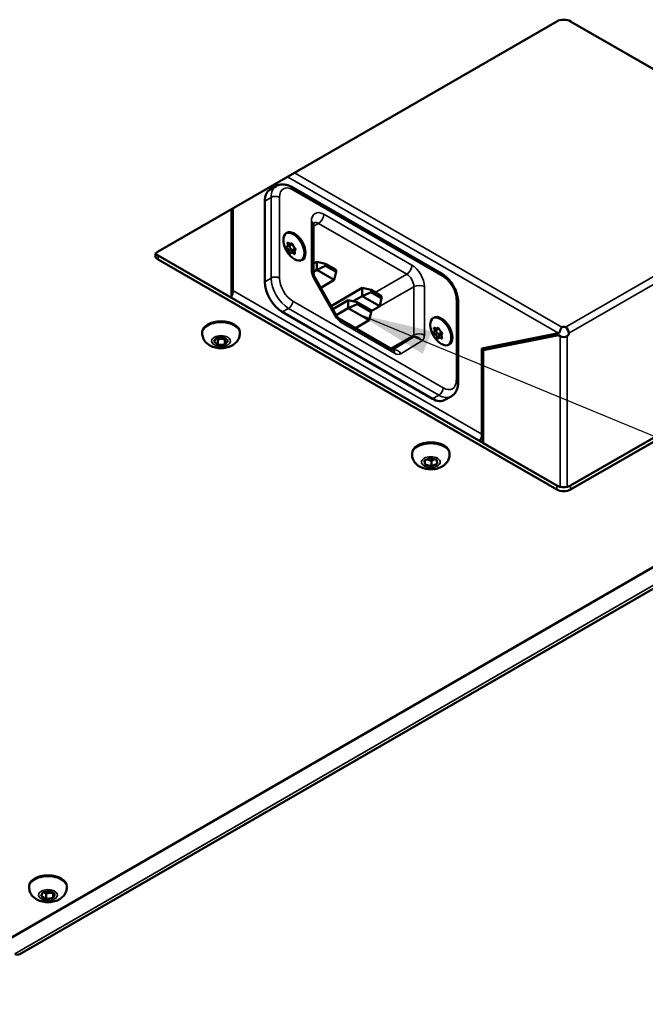
# Model space of a CAD drawing. Units: millimetres. Extents: x 0 to 2520, y 0 to 1782.
# Drawn here: x 1489 to 1616, y 426 to 625 of the extents above; entities that cross this region are included whole.
import ezdxf

# ---------------------------------------------------------------- set-up
doc = ezdxf.new("R2010")
doc.units = ezdxf.units.MM
doc.header["$LTSCALE"] = 6
for name, color, linetype, lineweight in [('Symbol (ISO)', 7, 'Continuous', 25), ('Visible (ISO)', 7, 'Continuous', 50), ('Visible Narrow (ISO)', 7, 'Continuous', 35)]:
    doc.layers.add(name, color=color, linetype=linetype, lineweight=lineweight)
doc.styles.add('Note Text (DIN)', font='isocpeur.ttf')
doc.dimstyles.new('Default - Method 2a (DIN)$7', dxfattribs={"dimscale": 6, "dimtxt": 2.5, "dimasz": 2.5, "dimexe": 3.175, "dimexo": 0.8, "dimgap": 0.8, "dimtad": 1, "dimtih": 1, "dimtoh": 1, "dimrnd": 1e-08, "dimtxsty": 'Note Text (DIN)', "dimcen": 0.09, "dimdle": 10, "dimclrd": 256, "dimclre": 256, "dimclrt": 256, "dimazin": 2, "dimtfac": 1, "dimtmove": 0, "dimatfit": 3, "dimfxl": 0, "dimtolj": 1, "dimlwd": -1, "dimlwe": -1, "dimarcsym": 0})

msp = doc.modelspace()

# ---------------------------------------------------------------- linework, layer by layer
at = {"layer": 'Visible (ISO)'}
for p, q in [((1517.37, 577.97), (1597.98, 624.51)), ((1600.81, 624.51), (1681.42, 577.97)), ((1800.25, 619.63), (1464.32, 425.68)), ((1804.04, 617.47), (1489.38, 435.8)), ((1541.25, 591.2), (1539.97, 590.46)), ((1574.75, 573.45), (1544.35, 591.01)), ((1538.94, 588.17), (1538.94, 571.84)), ((1532.22, 586.54), (1532.22, 568.58)), ((1532.5, 586.7), (1532.5, 570.05)), ((1548.82, 573.62), (1548.82, 583.42)), ((1543.45, 578.94), (1543.38, 578.91)), ((1544.28, 579.54), (1543.65, 579.18)), ((1544.31, 577.68), (1544.14, 577.58)), ((1545.12, 578.26), (1544.5, 577.9)), ((1517.37, 577.15), (1597.98, 530.61)), ((1532.22, 568.58), (1517.37, 577.15)), ((1597.98, 529.79), (1517.37, 576.33)), ((1549.47, 575.88), (1548.82, 575.51)), ((1551.24, 575.48), (1549.47, 575.88)), ((1549.47, 574.25), (1549.47, 575.88)), ((1600.81, 530.61), (1681.42, 577.15)), ((1600.81, 530.61), (1681.42, 577.15)), ((1681.42, 576.33), (1600.81, 529.79)), ((1549.47, 574.25), (1548.82, 573.87)), ((1549.47, 574.25), (1551.24, 575.07)), ((1549.47, 574.25), (1553.01, 572.21)), ((1551.24, 575.48), (1553.36, 574.25)), ((1551.24, 575.07), (1551.24, 575.48)), ((1551.24, 575.07), (1553.36, 573.84)), ((1553.01, 572.21), (1553.36, 573.84)), ((1553.36, 573.84), (1553.36, 574.25)), ((1553.37, 565.11), (1549.13, 572.62)), ((1550.26, 570.62), (1553.01, 572.21)), ((1558.67, 570.58), (1552.34, 566.93)), ((1560.44, 570.17), (1558.67, 570.58)), ((1558.67, 568.94), (1558.67, 570.58)), ((1558.67, 568.94), (1560.44, 569.76)), ((1560.44, 570.17), (1562.56, 568.94)), ((1560.44, 569.76), (1560.44, 570.17)), ((1560.44, 569.76), (1562.56, 568.54)), ((1552.69, 566.31), (1555.84, 568.13)), ((1555.84, 568.13), (1557.61, 567.72)), ((1555.84, 568.13), (1555.84, 566.49)), ((1558.67, 568.94), (1556.85, 567.89)), ((1560.44, 566.09), (1557.61, 567.72)), ((1557.61, 567.72), (1557.61, 567.31)), ((1558.67, 568.94), (1562.2, 566.9)), ((1562.2, 566.9), (1562.56, 568.54)), ((1562.56, 568.54), (1562.56, 568.94)), ((1578.04, 551.43), (1578.04, 567.76)), ((1542.47, 565.72), (1572.88, 548.16)), ((1553.38, 565.08), (1555.84, 566.49)), ((1557.61, 567.31), (1555.84, 566.49)), ((1560.08, 564.04), (1555.84, 566.49)), ((1560.44, 565.68), (1557.61, 567.31)), ((1560.44, 565.68), (1560.08, 564.04)), ((1560.44, 565.88), (1562.2, 566.9)), ((1560.44, 566.09), (1560.44, 565.68)), ((1564.87, 558.07), (1554.11, 564.29)), ((1560.08, 564.04), (1557.3, 562.44)), ((1573.82, 562.41), (1573.28, 562.11)), ((1526.3, 561.39), (1526.3, 561.64)), ((1528.66, 559.79), (1529.3, 560.53)), ((1529.46, 559.09), (1528.66, 559.79)), ((1529.3, 560.53), (1530.74, 560.59)), ((1529.46, 560.16), (1529.46, 559.09)), ((1530.74, 560.59), (1531.54, 559.89)), ((1530.9, 560.21), (1530.9, 559.15)), ((1531.54, 559.89), (1530.9, 559.15)), ((1533.9, 561.39), (1533.9, 561.64)), ((1574.19, 560.52), (1573.91, 560.36)), ((1582.85, 558.31), (1598.34, 561.43)), ((1582.85, 558.05), (1597.63, 561.02)), ((1598.32, 561.03), (1583.13, 557.97)), ((1597.63, 561.02), (1598.32, 561.42)), ((1598.69, 560.82), (1598.32, 561.03)), ((1530.9, 559.15), (1529.46, 559.09)), ((1582.85, 540.98), (1582.85, 558.31)), ((1582.85, 557.81), (1583.13, 557.97)), ((1583.13, 557.97), (1583.13, 539.18)), ((1576.65, 548.65), (1575.38, 547.92)), ((1583.13, 539.18), (1597.98, 530.61)), ((1568.73, 536.9), (1568.73, 537.14)), ((1571.22, 535.71), (1572.42, 536.18)), ((1572.42, 536.18), (1573.72, 535.82)), ((1573.72, 535.82), (1573.83, 534.99)), ((1576.33, 536.9), (1576.33, 537.14)), ((1571.34, 534.87), (1571.22, 535.71)), ((1571.34, 535.75), (1571.34, 534.87)), ((1572.64, 534.51), (1571.34, 534.87)), ((1572.64, 535.58), (1572.64, 534.51)), ((1573.83, 534.99), (1572.64, 534.51)), ((1491.3, 449.33), (1491.3, 449.57)), ((1493.7, 447.56), (1494.08, 448.37)), ((1494.08, 448.37), (1495.47, 448.58)), ((1495.47, 448.58), (1496.49, 447.99)), ((1496.12, 448.21), (1496.12, 447.19)), ((1498.9, 449.33), (1498.9, 449.57)), ((1494.72, 446.97), (1493.7, 447.56)), ((1494.72, 448.03), (1494.72, 446.97)), ((1496.12, 447.19), (1494.72, 446.97)), ((1496.49, 447.99), (1496.12, 447.19))]:
    msp.add_line(p, q, dxfattribs=at)
for centre, major_axis, start_param, end_param in [((1599.4, 623.69), (-2, 0), 3.926991, 5.497787), ((1542.47, 586.13), (-2.5, 4.33), 0, 0.785398), ((1544.74, 578.86), (1.57, -2.73), 0.067395, 3.074198), ((1518.79, 577.15), (-2, 0), 5.497787, 7.068583), ((1543.28, 579.82), (0.371, -0.642), 6.191317, 6.283185), ((1543.83, 579.07), (0.1, -0.173), 0.970672, 2.727173), ((1544.48, 578.83), (0.371, -0.642), 4.112264, 5.425894), ((1544.87, 577.26), (-0.371, 0.642), 0, 0.535383), ((1544.44, 578.09), (0.1, -0.173), 0.166205, 2.284302), ((1518.79, 577.97), (-2, 0), 0.361367, 0.785398), ((1542.47, 569.8), (2.5, -4.33), 3.926991, 5.497787), ((1531.09, 569.23), (1, 1.73), 4.854286, 5.497787), ((1530.1, 561.64), (-3.8, 0), 3.141593, 6.283185), ((1574.44, 561.72), (1.57, -2.73), 0.067395, 3.074198), ((1573.41, 562.01), (0.1, -0.173), 1.121226, 2.388733), ((1574.04, 561.9), (0.371, -0.642), 4.262818, 5.576448), ((1599.4, 562.45), (0.5, 0), 0.785398, 2.356194), ((1599.75, 561.84), (0.5, -0.866), 0.785398, 2.356194), ((1574.59, 560.31), (-0.371, 0.642), 0.074028, 1.027671), ((1574.09, 561.1), (0.1, -0.173), 0.074028, 2.434856), ((1599.4, 561.23), (-1, 0), 0.785398, 2.356194), ((1600.1, 561.23), (-0.25, -0.433), 0.785398, 2.356194), ((1572.88, 552.25), (2.5, -4.33), 5.497787, 6.283185), ((1581.44, 540.16), (-1, -1.73), 1.570796, 2.356194), ((1572.53, 537.14), (-3.8, 0), 3.141593, 6.283185), ((1599.4, 531.43), (-2, 0), 0.785398, 2.356194), ((1599.4, 530.61), (2, 0), 3.926991, 5.497787), ((1495.1, 449.57), (-3.8, 0), 3.141593, 6.283185), ((1488.38, 437.53), (1, -1.73), 5.497787, 6.283185)]:
    msp.add_ellipse(centre, major_axis=major_axis, ratio=0.57735, start_param=start_param, end_param=end_param, dxfattribs=at)
for centre in [(1544.95, 578.99), (1574.65, 561.84)]:
    msp.add_ellipse(centre, major_axis=(1.58, -2.73), ratio=0.57735, dxfattribs=at)
for points, knots in [([(1541.25, 591.2), (1541.44, 591.31), (1541.65, 591.39), (1542.08, 591.5), (1542.3, 591.53), (1542.73, 591.54), (1542.95, 591.51), (1543.36, 591.43), (1543.57, 591.37), (1543.97, 591.21), (1544.16, 591.12), (1544.35, 591.01)], [0.7853982, 0.7853982, 0.7853982, 0.7853982, 0.9424778, 0.9424778, 1.0995574, 1.0995574, 1.2566371, 1.2566371, 1.4137167, 1.4137167, 1.5707963, 1.5707963, 1.5707963, 1.5707963]), ([(1548.82, 583.42), (1548.82, 583.5), (1548.82, 583.57), (1548.84, 583.69), (1548.85, 583.73), (1548.87, 583.79), (1548.88, 583.81), (1548.88, 583.81), (1548.88, 583.81), (1548.88, 583.81)], [0, 0, 0, 0, 0.1567094, 0.1567094, 0.3134188, 0.3134188, 0.4701282, 0.4701282, 0.4884212, 0.4884212, 0.4884212, 0.4884212]), ([(1543.41, 578.93), (1543.43, 578.94), (1543.45, 578.95), (1543.53, 579), (1543.58, 579.06), (1543.63, 579.18), (1543.63, 579.26), (1543.61, 579.42), (1543.58, 579.5), (1543.54, 579.57)], [0.13687611, 0.13687611, 0.13687611, 0.13687611, 0.14640774, 0.14640774, 0.17498223, 0.17498223, 0.20306754, 0.20306754, 0.23115285, 0.23115285, 0.23115285, 0.23115285]), ([(1543.54, 579.57), (1543.53, 579.59), (1543.52, 579.62), (1543.51, 579.66), (1543.51, 579.68), (1543.52, 579.71), (1543.53, 579.72), (1543.55, 579.74), (1543.57, 579.74), (1543.6, 579.74), (1543.63, 579.74), (1543.67, 579.73), (1543.69, 579.71), (1543.71, 579.7), (1543.71, 579.7), (1543.71, 579.7)], [0, 0, 0, 0, 0.00767895, 0.00767895, 0.0153579, 0.0153579, 0.02287158, 0.02287158, 0.03038526, 0.03038526, 0.03798573, 0.03798573, 0.0455862, 0.0455862, 0.04575795, 0.04575795, 0.04575795, 0.04575795]), ([(1543.71, 579.7), (1543.74, 579.68), (1543.77, 579.66), (1543.88, 579.6), (1543.96, 579.56), (1544.09, 579.52), (1544.16, 579.51), (1544.26, 579.52), (1544.3, 579.55), (1544.32, 579.58)], [0.13687611, 0.13687611, 0.13687611, 0.13687611, 0.14640774, 0.14640774, 0.17498223, 0.17498223, 0.20306754, 0.20306754, 0.23115285, 0.23115285, 0.23115285, 0.23115285]), ([(1544.32, 579.58), (1544.33, 579.59), (1544.34, 579.59), (1544.36, 579.6), (1544.38, 579.59), (1544.41, 579.58), (1544.43, 579.57), (1544.47, 579.54), (1544.48, 579.52), (1544.52, 579.48), (1544.53, 579.46), (1544.56, 579.41), (1544.57, 579.39), (1544.58, 579.37), (1544.58, 579.37), (1544.58, 579.37)], [0, 0, 0, 0, 0.00767895, 0.00767895, 0.0153579, 0.0153579, 0.02287158, 0.02287158, 0.03038526, 0.03038526, 0.0380244, 0.0380244, 0.04566354, 0.04566354, 0.04575832, 0.04575832, 0.04575832, 0.04575832]), ([(1543.49, 578.59), (1543.47, 578.6), (1543.45, 578.61), (1543.41, 578.65), (1543.39, 578.67), (1543.36, 578.71), (1543.35, 578.74), (1543.34, 578.79), (1543.34, 578.81), (1543.34, 578.85), (1543.35, 578.87), (1543.38, 578.9), (1543.39, 578.92), (1543.41, 578.93), (1543.41, 578.93), (1543.41, 578.93)], [0, 0, 0, 0, 0.00767895, 0.00767895, 0.0153579, 0.0153579, 0.02287158, 0.02287158, 0.03038526, 0.03038526, 0.03798573, 0.03798573, 0.0455862, 0.0455862, 0.04575795, 0.04575795, 0.04575795, 0.04575795]), ([(1543.97, 577.82), (1543.97, 577.85), (1543.97, 577.89), (1543.96, 578.02), (1543.93, 578.11), (1543.85, 578.28), (1543.79, 578.37), (1543.65, 578.5), (1543.57, 578.56), (1543.49, 578.59)], [0.13687611, 0.13687611, 0.13687611, 0.13687611, 0.14640774, 0.14640774, 0.17498223, 0.17498223, 0.20306754, 0.20306754, 0.23115285, 0.23115285, 0.23115285, 0.23115285]), ([(1544.22, 577.61), (1544.21, 577.6), (1544.19, 577.59), (1544.16, 577.58), (1544.13, 577.58), (1544.1, 577.59), (1544.08, 577.6), (1544.04, 577.63), (1544.02, 577.65), (1544, 577.69), (1543.99, 577.72), (1543.97, 577.77), (1543.97, 577.8), (1543.97, 577.82), (1543.97, 577.82), (1543.97, 577.82)], [0, 0, 0, 0, 0.00767895, 0.00767895, 0.0153579, 0.0153579, 0.02287158, 0.02287158, 0.03038526, 0.03038526, 0.0380244, 0.0380244, 0.04566354, 0.04566354, 0.04575832, 0.04575832, 0.04575832, 0.04575832]), ([(1544.83, 577.49), (1544.82, 577.52), (1544.8, 577.54), (1544.72, 577.63), (1544.66, 577.67), (1544.53, 577.72), (1544.47, 577.73), (1544.34, 577.7), (1544.28, 577.66), (1544.22, 577.61)], [0.13687611, 0.13687611, 0.13687611, 0.13687611, 0.14640774, 0.14640774, 0.17498223, 0.17498223, 0.20306754, 0.20306754, 0.23115285, 0.23115285, 0.23115285, 0.23115285]), ([(1544.58, 579.37), (1544.59, 579.34), (1544.6, 579.32), (1544.64, 579.21), (1544.69, 579.12), (1544.78, 578.96), (1544.84, 578.87), (1544.95, 578.72), (1545.01, 578.65), (1545.06, 578.6)], [0.13687611, 0.13687611, 0.13687611, 0.13687611, 0.14640774, 0.14640774, 0.17498223, 0.17498223, 0.20306754, 0.20306754, 0.23115285, 0.23115285, 0.23115285, 0.23115285]), ([(1545.01, 577.62), (1545.01, 577.59), (1545.01, 577.57), (1545.01, 577.52), (1545, 577.5), (1544.99, 577.46), (1544.98, 577.45), (1544.95, 577.43), (1544.94, 577.43), (1544.91, 577.43), (1544.89, 577.44), (1544.86, 577.46), (1544.85, 577.47), (1544.83, 577.49), (1544.83, 577.49), (1544.83, 577.49)], [0, 0, 0, 0, 0.00767895, 0.00767895, 0.0153579, 0.0153579, 0.02287158, 0.02287158, 0.03038526, 0.03038526, 0.03798573, 0.03798573, 0.0455862, 0.0455862, 0.04575795, 0.04575795, 0.04575795, 0.04575795]), ([(1545.14, 578.27), (1545.13, 578.26), (1545.11, 578.26), (1545.07, 578.22), (1545.04, 578.17), (1545, 578.06), (1544.99, 577.98), (1544.99, 577.81), (1544.99, 577.71), (1545.01, 577.62)], [0.13687624, 0.13687624, 0.13687624, 0.13687624, 0.14640787, 0.14640787, 0.17498236, 0.17498236, 0.20306767, 0.20306767, 0.23115298, 0.23115298, 0.23115298, 0.23115298]), ([(1545.06, 578.6), (1545.07, 578.59), (1545.08, 578.57), (1545.11, 578.53), (1545.12, 578.5), (1545.14, 578.46), (1545.15, 578.43), (1545.16, 578.38), (1545.17, 578.36), (1545.17, 578.32), (1545.17, 578.3), (1545.16, 578.28), (1545.15, 578.27), (1545.14, 578.27), (1545.14, 578.27), (1545.14, 578.27)], [0, 0, 0, 0, 0.00767895, 0.00767895, 0.0153579, 0.0153579, 0.02287158, 0.02287158, 0.03038526, 0.03038526, 0.03798573, 0.03798573, 0.0455862, 0.0455862, 0.04575795, 0.04575795, 0.04575795, 0.04575795]), ([(1549.13, 572.62), (1549.09, 572.7), (1549.05, 572.77), (1548.98, 572.93), (1548.95, 573), (1548.9, 573.15), (1548.88, 573.22), (1548.85, 573.36), (1548.83, 573.42), (1548.82, 573.53), (1548.82, 573.58), (1548.82, 573.62)], [5.5152404, 5.5152404, 5.5152404, 5.5152404, 5.6688294, 5.6688294, 5.8224184, 5.8224184, 5.9760074, 5.9760074, 6.1295963, 6.1295963, 6.2831853, 6.2831853, 6.2831853, 6.2831853]), ([(1574.75, 573.45), (1575.13, 573.24), (1575.48, 572.96), (1576.14, 572.34), (1576.44, 571.98), (1576.98, 571.22), (1577.22, 570.81), (1577.61, 569.96), (1577.77, 569.52), (1577.98, 568.64), (1578.04, 568.19), (1578.04, 567.76)], [1.570796, 1.570796, 1.570796, 1.570796, 1.884956, 1.884956, 2.199115, 2.199115, 2.513274, 2.513274, 2.827433, 2.827433, 3.141593, 3.141593, 3.141593, 3.141593]), ([(1554.11, 564.29), (1554.07, 564.31), (1554.03, 564.34), (1553.93, 564.41), (1553.88, 564.45), (1553.78, 564.55), (1553.72, 564.61), (1553.61, 564.74), (1553.56, 564.81), (1553.46, 564.95), (1553.41, 565.03), (1553.37, 565.11)], [4.712389, 4.712389, 4.712389, 4.712389, 4.8729593, 4.8729593, 5.0335296, 5.0335296, 5.1940999, 5.1940999, 5.3546701, 5.3546701, 5.5152404, 5.5152404, 5.5152404, 5.5152404]), ([(1573.17, 562.33), (1573.16, 562.35), (1573.15, 562.37), (1573.13, 562.42), (1573.13, 562.44), (1573.14, 562.47), (1573.14, 562.49), (1573.16, 562.51), (1573.18, 562.52), (1573.21, 562.53), (1573.23, 562.53), (1573.27, 562.52), (1573.3, 562.51), (1573.32, 562.5), (1573.32, 562.5), (1573.32, 562.5)], [0, 0, 0, 0, 0.00767895, 0.00767895, 0.0153579, 0.0153579, 0.02287158, 0.02287158, 0.03038526, 0.03038526, 0.0380244, 0.0380244, 0.04566354, 0.04566354, 0.04575832, 0.04575832, 0.04575832, 0.04575832]), ([(1573.14, 561.61), (1573.16, 561.63), (1573.18, 561.64), (1573.25, 561.71), (1573.28, 561.78), (1573.31, 561.92), (1573.31, 562), (1573.27, 562.17), (1573.22, 562.26), (1573.17, 562.33)], [0.13687611, 0.13687611, 0.13687611, 0.13687611, 0.14640774, 0.14640774, 0.17498223, 0.17498223, 0.20306754, 0.20306754, 0.23115285, 0.23115285, 0.23115285, 0.23115285]), ([(1573.32, 562.5), (1573.34, 562.49), (1573.37, 562.47), (1573.48, 562.42), (1573.56, 562.4), (1573.69, 562.38), (1573.75, 562.39), (1573.84, 562.43), (1573.87, 562.46), (1573.89, 562.51)], [0.13687611, 0.13687611, 0.13687611, 0.13687611, 0.14640774, 0.14640774, 0.17498223, 0.17498223, 0.20306754, 0.20306754, 0.23115285, 0.23115285, 0.23115285, 0.23115285]), ([(1573.89, 562.51), (1573.89, 562.52), (1573.9, 562.53), (1573.92, 562.54), (1573.94, 562.54), (1573.97, 562.53), (1573.98, 562.52), (1574.02, 562.5), (1574.04, 562.48), (1574.08, 562.45), (1574.09, 562.43), (1574.13, 562.38), (1574.14, 562.36), (1574.15, 562.34), (1574.15, 562.34), (1574.15, 562.34)], [0, 0, 0, 0, 0.00767895, 0.00767895, 0.0153579, 0.0153579, 0.02287158, 0.02287158, 0.03038526, 0.03038526, 0.03798573, 0.03798573, 0.0455862, 0.0455862, 0.04575795, 0.04575795, 0.04575795, 0.04575795]), ([(1574.15, 562.34), (1574.16, 562.31), (1574.18, 562.28), (1574.24, 562.17), (1574.29, 562.09), (1574.4, 561.93), (1574.46, 561.85), (1574.58, 561.72), (1574.64, 561.66), (1574.69, 561.62)], [0.13687624, 0.13687624, 0.13687624, 0.13687624, 0.14640787, 0.14640787, 0.17498236, 0.17498236, 0.20306767, 0.20306767, 0.23115298, 0.23115298, 0.23115298, 0.23115298]), ([(1598.34, 561.43), (1598.45, 561.45), (1598.52, 561.52), (1598.62, 561.73), (1598.65, 561.86), (1598.71, 562.07), (1598.73, 562.13), (1598.82, 562.4), (1598.9, 562.58), (1599.04, 562.66)], [-1, -1, -1, -1, -0.75, -0.75, -0.5, -0.5, -0.375, -0.375, 0, 0, 0, 0]), ([(1533.9, 561.39), (1533.9, 561.1), (1533.85, 560.82), (1533.66, 560.28), (1533.53, 560.03), (1533.17, 559.56), (1532.95, 559.35), (1532.41, 558.96), (1532.09, 558.8), (1531.36, 558.53), (1530.96, 558.45), (1530.14, 558.38), (1529.72, 558.39), (1528.9, 558.52), (1528.5, 558.63), (1527.73, 558.99), (1527.37, 559.22), (1526.81, 559.82), (1526.59, 560.14), (1526.36, 560.78), (1526.3, 561.09), (1526.3, 561.39)], [3.727064, 3.727064, 3.727064, 3.727064, 3.923023, 3.923023, 4.13421, 4.13421, 4.393579, 4.393579, 4.737294, 4.737294, 5.147451, 5.147451, 5.560915, 5.560915, 5.975598, 5.975598, 6.37329, 6.37329, 6.660277, 6.660277, 6.868656, 6.868656, 6.868656, 6.868656]), ([(1573.26, 561.28), (1573.24, 561.28), (1573.21, 561.29), (1573.17, 561.32), (1573.15, 561.34), (1573.12, 561.38), (1573.11, 561.41), (1573.09, 561.46), (1573.09, 561.48), (1573.09, 561.52), (1573.09, 561.55), (1573.11, 561.59), (1573.12, 561.6), (1573.14, 561.61), (1573.14, 561.61), (1573.14, 561.61)], [0, 0, 0, 0, 0.00767895, 0.00767895, 0.0153579, 0.0153579, 0.02287158, 0.02287158, 0.03038526, 0.03038526, 0.03798573, 0.03798573, 0.0455862, 0.0455862, 0.04575795, 0.04575795, 0.04575795, 0.04575795]), ([(1573.79, 560.56), (1573.79, 560.59), (1573.79, 560.63), (1573.76, 560.76), (1573.72, 560.85), (1573.63, 561.02), (1573.56, 561.09), (1573.42, 561.21), (1573.34, 561.25), (1573.26, 561.28)], [0.13687611, 0.13687611, 0.13687611, 0.13687611, 0.14640774, 0.14640774, 0.17498223, 0.17498223, 0.20306754, 0.20306754, 0.23115285, 0.23115285, 0.23115285, 0.23115285]), ([(1574.06, 560.39), (1574.04, 560.38), (1574.03, 560.36), (1573.99, 560.35), (1573.97, 560.34), (1573.94, 560.35), (1573.92, 560.36), (1573.88, 560.38), (1573.86, 560.4), (1573.83, 560.43), (1573.82, 560.46), (1573.8, 560.51), (1573.8, 560.54), (1573.79, 560.56), (1573.79, 560.56), (1573.79, 560.56)], [0, 0, 0, 0, 0.00767895, 0.00767895, 0.0153579, 0.0153579, 0.02287158, 0.02287158, 0.03038526, 0.03038526, 0.03798573, 0.03798573, 0.0455862, 0.0455862, 0.04575795, 0.04575795, 0.04575795, 0.04575795]), ([(1574.63, 560.4), (1574.61, 560.42), (1574.59, 560.44), (1574.51, 560.51), (1574.45, 560.54), (1574.33, 560.57), (1574.27, 560.56), (1574.15, 560.5), (1574.1, 560.45), (1574.06, 560.39)], [0.13687611, 0.13687611, 0.13687611, 0.13687611, 0.14640774, 0.14640774, 0.17498223, 0.17498223, 0.20306754, 0.20306754, 0.23115285, 0.23115285, 0.23115285, 0.23115285]), ([(1574.77, 560.57), (1574.78, 560.54), (1574.78, 560.52), (1574.78, 560.47), (1574.78, 560.44), (1574.77, 560.4), (1574.76, 560.39), (1574.74, 560.36), (1574.73, 560.35), (1574.7, 560.35), (1574.69, 560.35), (1574.66, 560.37), (1574.64, 560.38), (1574.63, 560.4), (1574.63, 560.4), (1574.63, 560.4)], [0, 0, 0, 0, 0.00767895, 0.00767895, 0.0153579, 0.0153579, 0.02287158, 0.02287158, 0.03038526, 0.03038526, 0.0380244, 0.0380244, 0.04566354, 0.04566354, 0.04575832, 0.04575832, 0.04575832, 0.04575832]), ([(1574.69, 561.62), (1574.7, 561.61), (1574.72, 561.6), (1574.74, 561.56), (1574.76, 561.54), (1574.78, 561.49), (1574.79, 561.47), (1574.81, 561.42), (1574.82, 561.4), (1574.82, 561.36), (1574.82, 561.34), (1574.82, 561.31), (1574.81, 561.29), (1574.8, 561.29), (1574.8, 561.29), (1574.8, 561.29)], [0, 0, 0, 0, 0.00767895, 0.00767895, 0.0153579, 0.0153579, 0.02287158, 0.02287158, 0.03038526, 0.03038526, 0.03798573, 0.03798573, 0.0455862, 0.0455862, 0.04575795, 0.04575795, 0.04575795, 0.04575795]), ([(1574.8, 561.29), (1574.79, 561.28), (1574.78, 561.27), (1574.75, 561.22), (1574.73, 561.16), (1574.71, 561.02), (1574.71, 560.94), (1574.73, 560.76), (1574.75, 560.66), (1574.77, 560.57)], [0.13687611, 0.13687611, 0.13687611, 0.13687611, 0.14640774, 0.14640774, 0.17498223, 0.17498223, 0.20306754, 0.20306754, 0.23115285, 0.23115285, 0.23115285, 0.23115285]), ([(1564.97, 558.02), (1564.97, 558.02), (1564.97, 558.03), (1564.93, 558.04), (1564.9, 558.05), (1564.87, 558.07)], [4.4273589, 4.4273589, 4.4273589, 4.4273589, 4.5556796, 4.5556796, 4.712389, 4.712389, 4.712389, 4.712389]), ([(1578.04, 551.43), (1578.04, 551.21), (1578.03, 551), (1577.96, 550.58), (1577.91, 550.37), (1577.78, 549.96), (1577.69, 549.77), (1577.47, 549.39), (1577.34, 549.22), (1577.02, 548.9), (1576.85, 548.76), (1576.65, 548.65)], [3.1415927, 3.1415927, 3.1415927, 3.1415927, 3.2986723, 3.2986723, 3.4557519, 3.4557519, 3.6128316, 3.6128316, 3.7699112, 3.7699112, 3.9269908, 3.9269908, 3.9269908, 3.9269908]), ([(1576.33, 536.9), (1576.33, 536.61), (1576.28, 536.32), (1576.09, 535.79), (1575.95, 535.54), (1575.6, 535.06), (1575.38, 534.86), (1574.84, 534.46), (1574.51, 534.3), (1573.79, 534.04), (1573.39, 533.95), (1572.57, 533.88), (1572.15, 533.9), (1571.33, 534.02), (1570.93, 534.14), (1570.16, 534.49), (1569.79, 534.73), (1569.23, 535.33), (1569.02, 535.64), (1568.78, 536.29), (1568.73, 536.59), (1568.73, 536.9)], [3.218479, 3.218479, 3.218479, 3.218479, 3.414438, 3.414438, 3.625625, 3.625625, 3.884994, 3.884994, 4.22871, 4.22871, 4.638866, 4.638866, 5.05233, 5.05233, 5.467013, 5.467013, 5.864706, 5.864706, 6.151692, 6.151692, 6.360072, 6.360072, 6.360072, 6.360072]), ([(1498.9, 449.33), (1498.9, 449.04), (1498.85, 448.76), (1498.66, 448.22), (1498.52, 447.97), (1498.17, 447.5), (1497.95, 447.29), (1497.41, 446.89), (1497.09, 446.73), (1496.36, 446.47), (1495.96, 446.39), (1495.14, 446.31), (1494.72, 446.33), (1493.9, 446.45), (1493.5, 446.57), (1492.73, 446.92), (1492.36, 447.16), (1491.8, 447.76), (1491.59, 448.07), (1491.36, 448.72), (1491.3, 449.02), (1491.3, 449.33)], [4.974188, 4.974188, 4.974188, 4.974188, 5.170148, 5.170148, 5.381335, 5.381335, 5.640704, 5.640704, 5.984419, 5.984419, 6.394576, 6.394576, 6.808039, 6.808039, 7.222722, 7.222722, 7.620415, 7.620415, 7.907402, 7.907402, 8.115781, 8.115781, 8.115781, 8.115781])]:
    msp.add_open_spline(points, degree=3, knots=knots, dxfattribs=at)
for points, weights in [([(1529.22, 560.44), (1529.33, 560.32), (1529.46, 560.16)], [1.06311592742, 1.04416849456, 1]), ([(1529.46, 560.16), (1530.18, 560.35), (1530.9, 560.21)], [1, 1.15470053838, 1]), ([(1530.9, 560.21), (1530.95, 560.29), (1531, 560.37)], [1, 1.02158494125, 1.03714650736]), ([(1571.73, 535.9), (1572.15, 535.84), (1572.64, 535.58)], [1.06335146166, 1.11025637091, 1]), ([(1572.64, 535.58), (1573, 535.82), (1573.31, 535.93)], [1, 1.0875837055, 1.07599638614]), ([(1494.26, 448.39), (1494.47, 448.26), (1494.72, 448.03)], [1.07672477615, 1.07039454817, 1]), ([(1494.72, 448.03), (1495.39, 448.3), (1496.04, 448.25)], [1, 1.14666441016, 1.01523736138])]:
    msp.add_rational_spline(points, weights, degree=2, dxfattribs=at)
msp.add_open_spline([(1598.41, 561.46), (1598.26, 561.38), (1598.11, 561.3), (1597.97, 561.22)], degree=3, dxfattribs=at)
at = {"layer": 'Visible Narrow (ISO)'}
for p, q in [((1488.38, 435.9), (1803.04, 617.57)), ((1544.95, 593.89), (1599.04, 562.66)), ((1599.75, 562.66), (1653.84, 593.89)), ((1543.54, 593.07), (1598.34, 561.43)), ((1600.46, 561.43), (1655.26, 593.07)), ((1575, 572.9), (1544.6, 590.46)), ((1540.21, 588.91), (1538.94, 588.17)), ((1540.21, 572.58), (1540.21, 588.91)), ((1541.91, 588.91), (1541.91, 572.58)), ((1548.38, 574.23), (1548.38, 584.03)), ((1548.82, 583.05), (1549.83, 583.64)), ((1567.65, 573.35), (1549.83, 583.64)), ((1550.89, 585.48), (1568.71, 575.19)), ((1543.71, 579.7), (1543.53, 579.59)), ((1543.41, 578.93), (1543.39, 578.91)), ((1544.58, 579.37), (1543.97, 579.02)), ((1544.22, 577.61), (1544.18, 577.59)), ((1545.06, 578.6), (1544.45, 578.25)), ((1545.01, 577.62), (1544.82, 577.51)), ((1517.37, 576.33), (1517.37, 577.15)), ((1540.21, 572.58), (1538.94, 571.84)), ((1553.12, 564.98), (1548.88, 572.5)), ((1561.3, 569.67), (1567.65, 573.35)), ((1532.22, 569.88), (1532.5, 570.05)), ((1532.5, 570.05), (1582.85, 540.98)), ((1560.44, 565.87), (1569.1, 570.84)), ((1569.1, 561.05), (1569.1, 570.84)), ((1571.22, 570.84), (1571.22, 561.05)), ((1544.6, 567.92), (1575, 550.37)), ((1577.69, 551.92), (1577.69, 568.25)), ((1543.75, 566.45), (1542.47, 565.72)), ((1574.15, 548.9), (1543.75, 566.45)), ((1565.18, 557.39), (1554.42, 563.6)), ((1573.32, 562.5), (1573.14, 562.4)), ((1574.15, 562.34), (1573.54, 561.99)), ((1564.39, 558.35), (1569.1, 561.05)), ((1564.7, 558.17), (1568.89, 560.57)), ((1564.86, 558.08), (1568.89, 560.57)), ((1570.71, 559.89), (1566.48, 557.27)), ((1574.06, 560.39), (1573.97, 560.35)), ((1574.69, 561.62), (1574.08, 561.27)), ((1574.8, 561.29), (1574.2, 560.94)), ((1574.77, 560.57), (1574.57, 560.46)), ((1598.32, 561.42), (1598.34, 561.43)), ((1598.69, 560.82), (1598.69, 530.35)), ((1600.1, 560.82), (1600.1, 530.35)), ((1574.15, 548.9), (1572.88, 548.16)), ((1597.98, 530.61), (1597.98, 529.79)), ((1600.81, 529.79), (1600.81, 530.61))]:
    msp.add_line(p, q, dxfattribs=at)
for centre, major_axis, ratio, start_param, end_param in [((1543.75, 586.87), (-2.5, 4.33), 0.57735, 0, 0.785398), ((1544.6, 587.36), (-1.9, 3.29), 0.57735, 5.497787, 7.068583), ((1543.75, 589.97), (0.6, 1.04), 0.57735, 5.497787, 6.283185), ((1541.06, 588.42), (-1.2, 0), 0.57735, 3.926991, 5.497787), ((1550.89, 582.58), (-1.78, 3.07), 0.57735, 5.497787, 7.068583), ((1547.32, 583.42), (1.5, 0), 0.57735, 0, 0.785398), ((1549.83, 581.97), (-1.03, 1.78), 0.57735, 5.497787, 6.225401), ((1549.83, 584.87), (0.75, 1.3), 0.57735, 3.929609, 5.497787), ((1547.32, 573.62), (1.5, 0), 0.57735, 0, 0.785398), ((1550.18, 573.19), (-1.28, 2.21), 0.57735, 0.785398, 1.553343), ((1567.65, 574.58), (0.75, 1.3), 0.57735, 3.929609, 5.497787), ((1568.71, 572.29), (1.78, -3.07), 0.57735, 0.785398, 2.356194), ((1541.06, 572.09), (-1.2, 0), 0.57735, 3.926991, 5.497787), ((1543.75, 570.54), (-2.5, 4.33), 0.57735, 0.785398, 2.356194), ((1544.6, 571.03), (1.9, -3.29), 0.57735, 3.926991, 5.497787), ((1547.82, 571.88), (1.31, 0.74), 0.01425, 0, 0.615552), ((1567.65, 571.68), (-1.03, 1.78), 0.57735, 3.926991, 5.497787), ((1574.15, 572.41), (0.6, 1.04), 0.57735, 5.497787, 6.283185), ((1575, 569.8), (-1.9, 3.29), 0.57735, 3.926991, 5.497787), ((1570.16, 570.23), (-1.5, 0), 0.57735, 3.926991, 5.495169), ((1543.75, 567.43), (0.6, 1.04), 0.57735, 3.926991, 5.497787), ((1576.84, 567.76), (1.2, 0), 0.57735, 0, 0.785398), ((1552.06, 564.37), (1.31, 0.74), 0.01425, 0, 0.615552), ((1554.42, 565.68), (-1.28, 2.21), 0.57735, 1.553343, 2.356194), ((1553.36, 562.99), (0.75, 1.3), 0.57735, 5.497787, 6.283185), ((1530.1, 561.39), (3.8, 0), 0.57735, 0, 3.141593), ((1568.36, 561.48), (0.525, -0.909), 0.57735, 0.017453, 0.785398), ((1569.65, 559.28), (-0.79, 1.28), 0.816372, 4.687713, 6.255891), ((1570.16, 560.44), (-1.5, 0), 0.57735, 3.926991, 5.495169), ((1569.42, 562.09), (1.28, -2.21), 0.57735, 0.017453, 0.785398), ((1564.12, 556.77), (0.75, 1.3), 0.57735, 5.497787, 6.283185), ((1565.42, 556.66), (-0.79, 1.28), 0.816372, 4.687713, 6.038737), ((1565.18, 559.47), (1.28, -2.21), 0.57735, 5.497787, 6.300639), ((1575, 553.47), (1.9, -3.29), 0.57735, 5.497787, 7.068583), ((1576.84, 551.43), (1.2, 0), 0.57735, 0, 0.785398), ((1574.15, 549.88), (0.6, 1.04), 0.57735, 3.926991, 5.497787), ((1574.15, 552.98), (2.5, -4.33), 0.57735, 5.497787, 6.283185), ((1572.53, 536.9), (3.8, 0), 0.57735, 0, 3.141593), ((1495.1, 449.33), (3.8, 0), 0.57735, 0, 3.141593)]:
    msp.add_ellipse(centre, major_axis=major_axis, ratio=ratio, start_param=start_param, end_param=end_param, dxfattribs=at)
for centre in [(1530.1, 559.84), (1572.53, 535.35), (1495.1, 447.78)]:
    msp.add_ellipse(centre, major_axis=(1.9, 0), ratio=0.57735, dxfattribs=at)

# ---------------------------------------------------------------- leaders
at = {"layer": 'Symbol (ISO)', "annotation_type": 0, "has_hookline": 1, "hookline_direction": 0, "text_width": 471}
msp.add_leader([(1557.96, 565.27), (1722.02, 497.4), (1737.02, 497.4)], dimstyle='Default - Method 2a (DIN)$7', override={"dimgap": 0, "dimtad": 1}, dxfattribs=at)

doc.saveas('drawing.dxf')
